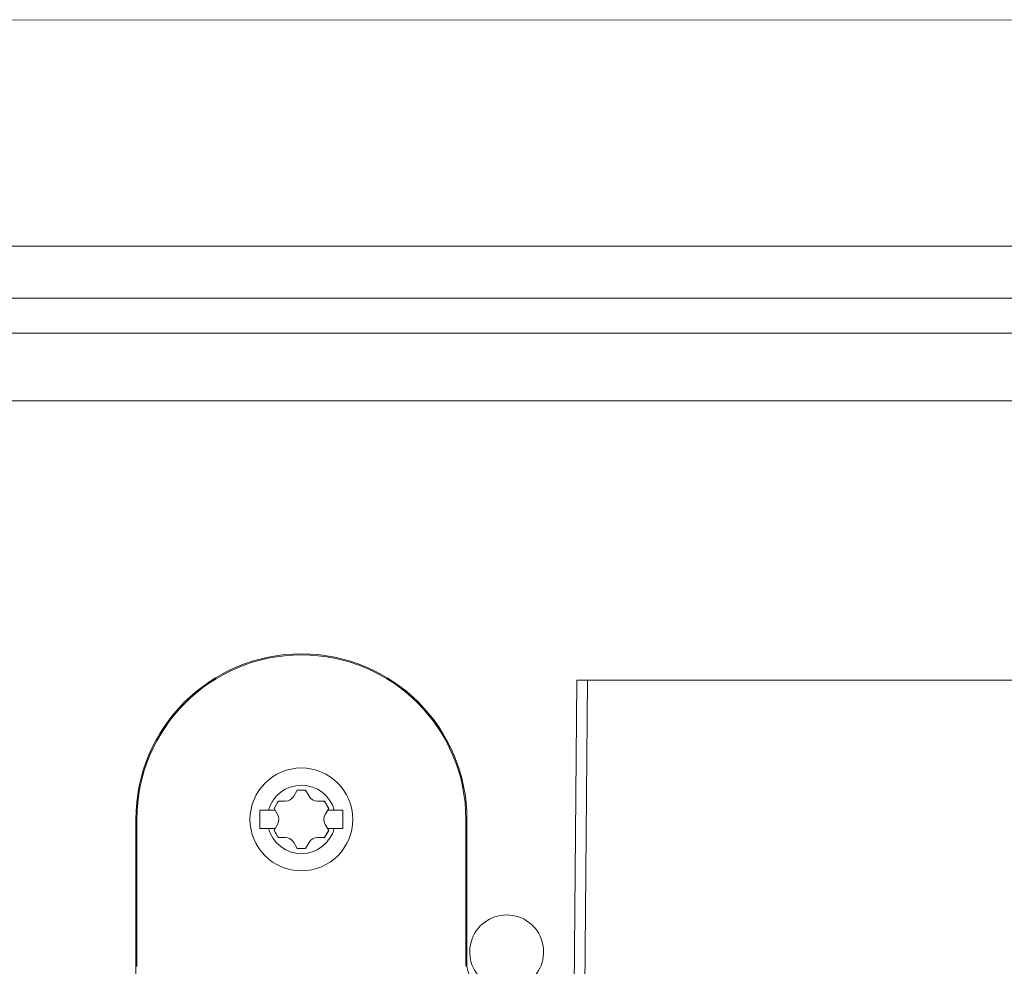
# Model space of a CAD drawing. Units: inches. Extents: x 0 to 459, y -1 to 121.
# Drawn here: x 174 to 177, y 68 to 71 of the extents above; entities that cross this region are included whole.
import ezdxf

# ---------------------------------------------------------------- set-up
doc = ezdxf.new("R2010")
doc.units = ezdxf.units.IN
doc.header["$MEASUREMENT"] = 0
doc.layers.add('CONTINUOUS1', color=7, linetype='Continuous', lineweight=20)

msp = doc.modelspace()

# ---------------------------------------------------------------- linework, layer by layer
at = {"layer": 'CONTINUOUS1'}
for p, q in [((169.2217, 70.5482), (184.4488, 70.5459)), ((169.2217, 69.8653), (184.4487, 69.863)), ((169.2217, 69.7081), (184.4487, 69.7058)), ((169.2217, 69.6023), (184.4486, 69.6)), ((169.2217, 69.398), (184.4486, 69.3957)), ((175.1949, 64.5173), (175.2301, 68.5533)), ((175.2301, 68.5533), (176.8837, 68.5533)), ((175.2409, 66.1243), (175.2621, 68.5533)), ((174.3754, 68.2033), (174.3859, 68.2215)), ((174.3859, 68.2215), (174.4109, 68.2215)), ((174.4109, 68.2215), (174.4215, 68.2033)), ((174.3284, 68.1883), (174.3159, 68.1666)), ((174.3494, 68.1883), (174.3284, 68.1883)), ((174.4685, 68.1883), (174.4474, 68.1883)), ((174.481, 68.1666), (174.4685, 68.1883)), ((174.2734, 68.1059), (174.2734, 68.1609)), ((174.2734, 68.1609), (174.3192, 68.1609)), ((174.3159, 68.1666), (174.3264, 68.1484)), ((174.4705, 68.1484), (174.481, 68.1666)), ((174.4777, 68.1609), (174.5234, 68.1609)), ((174.5234, 68.1609), (174.5234, 68.1059)), ((173.8984, 68.1335), (173.8982, 66.8366)), ((173.8984, 68.1335), (173.9017, 68.1335)), ((173.9016, 67.6894), (173.9017, 68.1335)), ((174.8952, 68.1333), (174.8951, 67.6901)), ((174.8952, 68.1333), (174.8984, 68.1333)), ((174.8984, 67.6933), (174.8984, 68.1333)), ((174.3192, 68.1059), (174.2734, 68.1059)), ((174.3159, 68.1002), (174.3264, 68.1184)), ((174.3284, 68.0785), (174.3159, 68.1002)), ((174.481, 68.1002), (174.4685, 68.0785)), ((174.4705, 68.1184), (174.481, 68.1002)), ((174.5234, 68.1059), (174.4777, 68.1059)), ((174.3494, 68.0785), (174.3284, 68.0785)), ((174.3754, 68.0635), (174.3859, 68.0453)), ((174.4109, 68.0453), (174.4215, 68.0635)), ((174.4685, 68.0785), (174.4474, 68.0785)), ((174.3859, 68.0453), (174.4109, 68.0453)), ((174.8951, 67.6901), (174.8984, 67.6933))]:
    msp.add_line(p, q, dxfattribs=at)
msp.add_circle((174.3984, 68.1334), 0.1552, dxfattribs=at)
for centre, radius, start, end in [((174.3984, 68.1334), 0.5, 359.9914, 179.9914), ((174.3984, 68.1334), 0.4967, 359.9914, 179.9914), ((174.3984, 68.1334), 0.1032, 15.4468, 164.5532), ((174.3984, 68.1334), 0.0881, 81.4754, 98.5246), ((174.3984, 68.1334), 0.0881, 141.4754, 158.5246), ((174.3494, 68.2183), 0.03, 270, 330), ((174.4474, 68.2183), 0.03, 210, 270), ((174.3984, 68.1334), 0.0881, 21.4754, 38.5246), ((174.3004, 68.1334), 0.03, 330, 30), ((174.4964, 68.1334), 0.03, 150, 210), ((174.3984, 68.1334), 0.1032, 195.4468, 344.5532), ((174.3984, 68.1334), 0.0881, 201.4754, 218.5246), ((174.3984, 68.1334), 0.0881, 321.4754, 338.5246), ((174.3494, 68.0485), 0.03, 30, 90), ((174.4474, 68.0485), 0.03, 90, 150), ((174.3984, 68.1334), 0.0881, 261.4754, 278.5246), ((175.0184, 67.7333), 0.1116, 301.4881, 238.503), ((174.9584, 67.6933), 0.06, 179.9914, 246.4995)]:
    msp.add_arc(centre, radius, start, end, dxfattribs=at)

doc.saveas('drawing.dxf')
